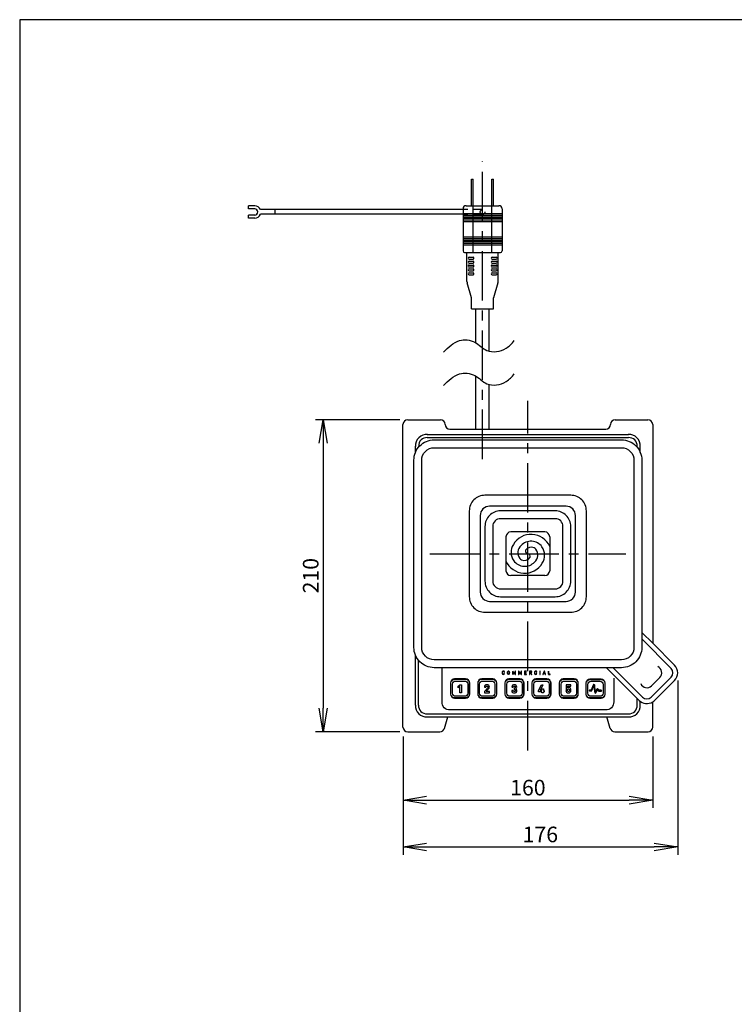
# Model space of a CAD drawing. Extents: x 115 to 2074, y 0 to 1377.
# Drawn here: x 115 to 573, y 746 to 1377 of the extents above; entities that cross this region are included whole.
import ezdxf

# ---------------------------------------------------------------- set-up
doc = ezdxf.new("R2010")
doc.units = 0
doc.header["$PDMODE"] = 3
doc.linetypes.add('CENTER', pattern=[50.8, 31.75, -6.35, 6.35, -6.35])
doc.linetypes.add('HIDDEN', pattern=[9.525, 6.35, -3.175])
doc.layers.get('0').update_dxf_attribs({"linetype": 'CONTINUOUS'})
doc.layers.get('DEFPOINTS').update_dxf_attribs({"linetype": 'CONTINUOUS'})
for name, color, linetype in [('DANMEN', 7, 'CONTINUOUS'), ('KIKI-2D2', 7, 'CONTINUOUS'), ('SUNPOU', 7, 'CONTINUOUS'), ('WAKU', 7, 'CONTINUOUS')]:
    doc.layers.add(name, color=color, linetype=linetype)
doc.styles.get("Standard").update_dxf_attribs({"font": 'ROMANS', "bigfont": 'EXTFONT.shx'})
doc.dimstyles.get("Standard").update_dxf_attribs({"dimscale": 5, "dimtxt": 2, "dimasz": 3, "dimexe": 1, "dimexo": 1, "dimgap": 0.6, "dimtad": 3, "dimdec": 0, "dimzin": 0, "dimdsep": 46, "dimtxsty": 'STANDARD', "dimblk1": 'OPEN', "dimblk2": 'OPEN', "dimsah": 1, "dimcen": 1.5, "dimadec": 0, "dimazin": 0, "dimtfac": 1, "dimtdec": 0, "dimtmove": 0, "dimatfit": 0, "dimldrblk": 'DOTSMALL', "dimfxl": 1, "dimtvp": 1, "dimtolj": 1, "dimtzin": 0, "dimarcsym": 0})

# ---------------------------------------------------------------- blocks, each defined once
blk = doc.blocks.new('_OPEN')
at = {"color": 0, "linetype": 'ByBlock'}
for p, q in [((-1, 0.167), (0, 0)), ((0, 0), (-1, -0.167)), ((0, 0), (-1, 0))]:
    blk.add_line(p, q, dxfattribs=at)
blk = doc.blocks.new('*D4')
at = {"layer": 'DEFPOINTS', "color": 0}
for p in [(363.58, 1120.4), (309.46, 920.43), (363.58, 920.43)]:
    blk.add_point(p, dxfattribs=at)
at = {"layer": 'SUNPOU', "color": 0, "lineweight": -2}
for p, q in [((358.58, 1120.4), (304.46, 1120.4)), ((309.46, 1105.4), (309.46, 935.43)), ((358.58, 920.43), (304.46, 920.43))]:
    blk.add_line(p, q, dxfattribs=at)
at = {"layer": 'SUNPOU', "color": 0, "lineweight": -2, "xscale": 15, "yscale": 15, "zscale": 15}
for p, rotation in [((309.46, 1120.4), 90), ((309.46, 920.43), 270)]:
    blk.add_blockref('_OPEN', p, dxfattribs=dict(at, rotation=rotation))
at = {"layer": 'SUNPOU', "color": 0, "insert": (301.46, 1020.42), "char_height": 10, "attachment_point": 5, "rotation": 90}
blk.add_mtext('\\A1;210', dxfattribs=at)
blk = doc.blocks.new('_DotSmall')
at = {"color": 0, "linetype": 'ByBlock', "const_width": 0.5}
blk.add_lwpolyline([(-0.0625, 0, 1), (0.0625, 0, 1)], format="xyb", close=True, dxfattribs=at)
blk = doc.blocks.new('*D18')
at = {"layer": 'DEFPOINTS', "color": 0}
for p in [(360.6, 922.4), (520.6, 922.4), (520.6, 876.59)]:
    blk.add_point(p, dxfattribs=at)
at = {"layer": 'SUNPOU', "color": 0, "lineweight": -2}
for p, q in [((360.6, 917.4), (360.6, 871.59)), ((520.6, 917.4), (520.6, 871.59)), ((375.6, 876.59), (505.6, 876.59))]:
    blk.add_line(p, q, dxfattribs=at)
at = {"layer": 'SUNPOU', "color": 0, "lineweight": -2, "xscale": 15, "yscale": 15, "zscale": 15, "rotation": 180}
blk.add_blockref('_OPEN', (360.6, 876.59), dxfattribs=at)
at = {"layer": 'SUNPOU', "color": 0, "lineweight": -2, "xscale": 15, "yscale": 15, "zscale": 15}
blk.add_blockref('_OPEN', (520.6, 876.59), dxfattribs=at)
at = {"layer": 'SUNPOU', "color": 0, "insert": (440.6, 884.59), "char_height": 10, "attachment_point": 5}
blk.add_mtext('\\A1;160', dxfattribs=at)
blk = doc.blocks.new('*D22')
at = {"layer": 'DEFPOINTS', "color": 0}
for p in [(536.58, 958.19), (360.6, 892.4), (536.58, 846.59)]:
    blk.add_point(p, dxfattribs=at)
at = {"layer": 'SUNPOU', "color": 0, "lineweight": -2}
for p, q in [((536.58, 953.19), (536.58, 841.59)), ((360.6, 887.4), (360.6, 841.59)), ((375.6, 846.59), (521.58, 846.59))]:
    blk.add_line(p, q, dxfattribs=at)
at = {"layer": 'SUNPOU', "color": 0, "lineweight": -2, "xscale": 15, "yscale": 15, "zscale": 15, "rotation": 180}
blk.add_blockref('_OPEN', (360.6, 846.59), dxfattribs=at)
at = {"layer": 'SUNPOU', "color": 0, "lineweight": -2, "xscale": 15, "yscale": 15, "zscale": 15}
blk.add_blockref('_OPEN', (536.58, 846.59), dxfattribs=at)
at = {"layer": 'SUNPOU', "color": 0, "insert": (448.59, 854.59), "char_height": 10, "attachment_point": 5}
blk.add_mtext('\\A1;176', dxfattribs=at)

msp = doc.modelspace()

# ---------------------------------------------------------------- linework, layer by layer
at = {"layer": 'DANMEN', "color": 1, "linetype": 'CENTER'}
for p, q in [((411.58, 1095.09), (411.58, 1285.77)), ((440.58, 908.43), (440.58, 1132.38)), ((377.86, 1034.46), (503.3, 1034.46))]:
    msp.add_line(p, q, dxfattribs=at)
at = {"layer": 'DANMEN', "color": 4, "linetype": 'HIDDEN'}
for p, q in [((411.58, 1255.01), (399.08, 1255.01)), ((411.58, 1252.01), (399.08, 1252.01))]:
    msp.add_line(p, q, dxfattribs=at)
msp.add_circle((411.58, 1253.51), 1.5, dxfattribs=at)
at = {"layer": 'KIKI-2D2', "color": 2}
for p, q in [((404.58, 1257.51), (404.58, 1274.51)), ((404.58, 1274.51), (405.58, 1274.51)), ((405.58, 1227.51), (405.58, 1274.51)), ((417.58, 1227.51), (417.58, 1274.51)), ((417.58, 1274.51), (418.58, 1274.51)), ((418.58, 1257.51), (418.58, 1274.51)), ((265.58, 1257.51), (261.58, 1257.51)), ((261.58, 1255.51), (261.58, 1257.51)), ((401.08, 1257.51), (422.08, 1257.51)), ((265.58, 1255.51), (261.58, 1255.51)), ((261.58, 1249.51), (261.58, 1251.51)), ((265.58, 1251.51), (261.58, 1251.51)), ((265.58, 1249.51), (261.58, 1249.51)), ((399.08, 1255.01), (269.29, 1255.01)), ((399.08, 1252.01), (269.29, 1252.01)), ((278.58, 1252.01), (278.58, 1255.01)), ((399.08, 1255.51), (399.08, 1228.51)), ((399.08, 1252.51), (424.08, 1252.51)), ((399.08, 1251.51), (424.08, 1251.51)), ((399.08, 1250.51), (424.08, 1250.51)), ((399.08, 1249.51), (424.08, 1249.51)), ((424.08, 1255.51), (424.08, 1228.51)), ((399.08, 1248.51), (424.08, 1248.51)), ((399.08, 1247.51), (424.08, 1247.51)), ((399.08, 1237.51), (424.08, 1237.51)), ((399.08, 1236.51), (424.08, 1236.51)), ((399.08, 1235.51), (424.08, 1235.51)), ((399.08, 1234.51), (424.08, 1234.51)), ((399.08, 1233.51), (424.08, 1233.51)), ((399.08, 1232.51), (424.08, 1232.51)), ((400.08, 1227.51), (423.08, 1227.51)), ((401.58, 1208.95), (401.58, 1227.51)), ((402.95, 1224.51), (405.45, 1224.51)), ((417.7, 1224.51), (420.2, 1224.51)), ((421.58, 1208.95), (421.58, 1227.51)), ((402.95, 1223.26), (405.45, 1223.26)), ((402.95, 1222.01), (405.45, 1222.01)), ((402.95, 1220.76), (405.45, 1220.76)), ((402.95, 1219.51), (405.45, 1219.51)), ((402.95, 1218.26), (405.45, 1218.26)), ((417.7, 1223.26), (420.2, 1223.26)), ((417.7, 1222.01), (420.2, 1222.01)), ((417.7, 1220.76), (420.2, 1220.76)), ((417.7, 1219.51), (420.2, 1219.51)), ((417.7, 1218.26), (420.2, 1218.26)), ((402.95, 1217.01), (405.45, 1217.01)), ((402.95, 1215.76), (405.45, 1215.76)), ((402.95, 1214.51), (405.45, 1214.51)), ((402.95, 1213.26), (405.45, 1213.26)), ((417.7, 1217.01), (420.2, 1217.01)), ((417.7, 1215.76), (420.2, 1215.76)), ((417.7, 1214.51), (420.2, 1214.51)), ((417.7, 1213.26), (420.2, 1213.26)), ((404.58, 1198.51), (401.71, 1208.09)), ((421.45, 1208.09), (418.58, 1198.51)), ((404.58, 1191.51), (404.58, 1198.51)), ((418.58, 1191.51), (418.58, 1198.51)), ((404.58, 1191.51), (418.58, 1191.51)), ((407.33, 1169.63), (407.33, 1191.51)), ((415.83, 1164.27), (415.83, 1191.51)), ((407.33, 1114.4), (407.33, 1148.28)), ((415.83, 1114.4), (415.83, 1142.92)), ((376.14, 1110.91), (505.08, 1110.9)), ((376.14, 1108.91), (505.08, 1108.9)), ((368.64, 1099.6), (368.64, 1103.41)), ((370.64, 1102.84), (370.64, 1103.41)), ((510.58, 1102.77), (510.58, 1103.4)), ((512.58, 1099.46), (512.58, 1103.4)), ((451.47, 1048.46), (429.69, 1048.46)), ((426.58, 1045.35), (426.58, 1023.57)), ((454.58, 1045.35), (454.58, 1023.57)), ((451.47, 1020.46), (429.69, 1020.46)), ((513.58, 984.09), (520.58, 977.09)), ((513.58, 979.85), (532.41, 961.02)), ((368.58, 937.4), (368.58, 969.46)), ((370.58, 937.4), (370.58, 966.16)), ((490.95, 961.46), (511.9, 940.51)), ((495.19, 961.46), (514.02, 942.64)), ((519.68, 942.64), (532.41, 955.36)), ((519.86, 949.88), (525.16, 955.19)), ((510.58, 937.4), (510.58, 941.84)), ((512.58, 937.4), (512.58, 939.92)), ((376.08, 931.9), (505.75, 931.9)), ((376.08, 929.9), (505.75, 929.9))]:
    msp.add_line(p, q, dxfattribs=at)
at = {"layer": 'KIKI-2D2', "color": 3}
for p, q in [((360.58, 923.43), (360.58, 1117.4)), ((363.58, 1120.4), (384.59, 1120.4)), ((493.53, 1117.4), (493.53, 1117.4)), ((496.53, 1120.4), (517.54, 1120.4)), ((520.58, 1117.4), (520.58, 977.09)), ((390.59, 1114.4), (490.56, 1114.4)), ((520.58, 977.09), (534.53, 963.14)), ((529.58, 948.29), (534.53, 953.24)), ((521.8, 940.51), (529.58, 948.29)), ((520.58, 923.43), (520.58, 939.54)), ((387.13, 922.57), (389.24, 929.9)), ((389.24, 929.9), (491.25, 929.9)), ((493.36, 922.57), (491.25, 929.9)), ((363.58, 920.43), (384.26, 920.43)), ((496.23, 920.43), (517.54, 920.43))]:
    msp.add_line(p, q, dxfattribs=at)
at = {"layer": 'KIKI-2D2', "color": 2, "flags": 128}
for points in [[(380.58, 1107.46), (500.58, 1107.46, -0.414214), (513.58, 1094.46), (513.58, 974.46, -0.414214), (500.58, 961.46), (380.58, 961.46, -0.414214), (367.58, 974.46), (367.58, 1094.46, -0.414214)], [(380.58, 1102.46), (500.58, 1102.46, -0.414214), (508.58, 1094.46), (508.58, 974.46, -0.414214), (500.58, 966.46), (380.58, 966.46, -0.414214), (372.58, 974.46), (372.58, 1094.46, -0.414214)], [(413.08, 996.96), (468.08, 996.96, 0.414214), (478.08, 1006.96), (478.08, 1061.96, 0.414214), (468.08, 1071.96), (413.08, 1071.96, 0.414214), (403.08, 1061.96), (403.08, 1006.96, 0.414214)], [(416.08, 1003.96), (465.08, 1003.96, 0.414214), (471.08, 1009.96), (471.08, 1058.96, 0.414214), (465.08, 1064.96), (416.08, 1064.96, 0.414214), (410.08, 1058.96), (410.08, 1009.96, 0.414214)], [(423.08, 1006.96), (458.08, 1006.96, 0.414214), (468.08, 1016.96), (468.08, 1051.96, 0.414214), (458.08, 1061.96), (423.08, 1061.96, 0.414214), (413.08, 1051.96), (413.08, 1016.96, 0.414214)], [(423.08, 1011.96), (458.08, 1011.96, 0.414214), (463.08, 1016.96), (463.08, 1051.96, 0.414214), (458.08, 1056.96), (423.08, 1056.96, 0.414214), (418.08, 1051.96), (418.08, 1016.96, 0.414214)]]:
    msp.add_lwpolyline(points, format="xyb", close=True, dxfattribs=at)
at = {"layer": 'KIKI-2D2', "color": 2}
msp.add_lwpolyline([(495.58, 954.78), (495.58, 939.67, -0.45908), (490.31, 934.4), (390.85, 934.4, -0.459069), (385.58, 939.67), (385.58, 961.46)], format="xyb", dxfattribs=at)
for points in [[(397.01, 945.3), (397.01, 949.5), (395.95, 948.57), (395.95, 949.6), (397.01, 950.52), (397.97, 950.52), (397.97, 945.3)], [(450.51, 946.04), (450.51, 945.3), (449.59, 945.3), (449.59, 946.04), (447.45, 946.04), (447.45, 946.94), (449.25, 950.52), (450.29, 950.52), (448.5, 946.94), (449.59, 946.94), (449.59, 947.92), (450.51, 947.92), (450.51, 946.94), (450.99, 946.94), (450.99, 946.04)]]:
    msp.add_lwpolyline(points, close=True, dxfattribs=at)
for centre, radius, start, end in [((265.58, 1253.51), 4, 22.02431, 90), ((401.08, 1255.51), 2, 90, 180), ((422.08, 1255.51), 2, 0, 90), ((265.58, 1253.51), 2, 270, 90), ((265.58, 1253.51), 4, 270, 337.97569), ((400.08, 1228.51), 1, 180, 270), ((402.95, 1223.89), 0.625, 90, 270), ((405.45, 1223.89), 0.625, 270, 90), ((417.7, 1223.89), 0.625, 90, 270), ((420.2, 1223.89), 0.625, 270, 90), ((423.08, 1228.51), 1, 270, 0), ((402.95, 1221.39), 0.625, 90, 270), ((402.95, 1218.89), 0.625, 90, 270), ((405.45, 1221.39), 0.625, 270, 90), ((405.45, 1218.89), 0.625, 270, 90), ((417.7, 1221.39), 0.625, 90, 270), ((417.7, 1218.89), 0.625, 90, 270), ((420.2, 1221.39), 0.625, 270, 90), ((420.2, 1218.89), 0.625, 270, 90), ((402.95, 1216.39), 0.625, 90, 270), ((402.95, 1213.89), 0.625, 90, 270), ((405.45, 1216.39), 0.625, 270, 90), ((405.45, 1213.89), 0.625, 270, 90), ((417.7, 1216.39), 0.625, 90, 270), ((417.7, 1213.89), 0.625, 90, 270), ((420.2, 1216.39), 0.625, 270, 90), ((420.2, 1213.89), 0.625, 270, 90), ((404.58, 1208.95), 3, 180, 196.69924), ((418.58, 1208.95), 3, 343.30076, 0), ((375.8, 1103.74), 7.18, 86.29099, 183.70901), ((505.41, 1103.74), 7.18, 356.29099, 93.70901), ((375.8, 1103.74), 5.18, 86.29099, 183.70901), ((505.41, 1103.74), 5.18, 356.29099, 93.70901), ((429.69, 1045.35), 3.11, 90, 180), ((451.47, 1045.35), 3.11, 0, 90), ((442.6, 1033.79), 13.12, 24.02805, 149.40945), ((442.6, 1033.79), 8.71, 36.05403, 136.85409), ((439.25, 1035.4), 9.42, 147.50029, 214.89368), ((440.19, 1035.17), 6.04, 130.74447, 217.07794), ((440.58, 1036.02), 1.56, 153.6858, 270), ((442.82, 1034.49), 4.26, 64.78098, 148.62521), ((443.31, 1035.53), 3.11, 37.07794, 64.78098), ((440.97, 1033.76), 6.04, 310.74447, 37.07794), ((441.91, 1033.52), 9.42, 327.50029, 34.89368), ((438.56, 1035.14), 13.12, 204.02805, 329.40945), ((438.56, 1035.14), 8.71, 216.05403, 316.85409), ((437.85, 1033.4), 3.11, 217.07794, 244.78098), ((438.34, 1034.44), 4.26, 244.78098, 328.62521), ((440.58, 1032.91), 1.56, 333.6858, 90), ((429.69, 1023.57), 3.11, 180, 270), ((451.47, 1023.57), 3.11, 270, 0), ((522.15, 958.19), 4.25, 315, 67.52673), ((529.58, 958.19), 4, 315, 45), ((516.85, 952.89), 4.25, 202.47327, 315), ((516.85, 945.46), 7, 225, 302.17861), ((516.85, 945.46), 4, 225, 315), ((375.74, 937.07), 7.18, 176.29099, 273.70901), ((375.74, 937.07), 5.18, 176.29099, 273.70901), ((505.41, 937.07), 7.18, 266.29099, 3.70901), ((505.41, 937.07), 5.18, 266.29099, 3.70901)]:
    msp.add_arc(centre, radius, start, end, dxfattribs=at)
at = {"layer": 'KIKI-2D2', "color": 3}
for centre, radius, start, end in [((363.58, 1117.4), 3, 90, 180), ((384.59, 1117.4), 3, 0, 90), ((390.59, 1117.4), 3, 180, 270), ((490.53, 1117.4), 3, 270, 0), ((496.53, 1117.4), 3, 90, 180), ((517.52, 1117.34), 3.06, 1.18767, 89.50808), ((529.58, 958.19), 7, 315, 45), ((516.85, 945.46), 7, 302.17861, 315), ((363.58, 923.43), 3, 180, 270), ((384.26, 923.43), 3, 270, 344.68954), ((496.23, 923.43), 3, 195.31046, 270), ((517.58, 923.43), 3, 270, 0)]:
    msp.add_arc(centre, radius, start, end, dxfattribs=at)
at = {"layer": 'KIKI-2D2', "color": 2}
for points, knots in [([(386.61, 1163.72), (389.7, 1166.84), (395.21, 1172.43), (407.19, 1171.27), (414.3, 1162.59), (425.97, 1164.38), (430.3, 1169.29), (431.89, 1171.09)], [0, 0, 0, 0, 12.569558, 22.453576, 31.801017, 44.165704, 51.369245, 51.369245, 51.369245, 51.369245]), ([(386.61, 1142.37), (389.7, 1145.5), (395.21, 1151.08), (407.19, 1149.92), (414.3, 1141.24), (425.97, 1143.03), (430.3, 1147.94), (431.89, 1149.74)], [0, 0, 0, 0, 12.569558, 22.453576, 31.801017, 44.165704, 51.369245, 51.369245, 51.369245, 51.369245]), ([(424.89, 957.18), (424.68, 957.18), (424.51, 957.25), (424.38, 957.38), (424.19, 957.57), (424.18, 957.73), (424.18, 958.23), (424.18, 958.74), (424.19, 958.9), (424.38, 959.09), (424.51, 959.22), (424.68, 959.29), (424.89, 959.29), (425.26, 959.29), (425.52, 959.06), (425.59, 958.68), (425.59, 958.68), (425.43, 958.68), (425.43, 958.68), (425.37, 958.97), (425.17, 959.15), (424.89, 959.15), (424.74, 959.15), (424.6, 959.1), (424.49, 958.99), (424.34, 958.84), (424.33, 958.67), (424.33, 958.23), (424.33, 957.8), (424.34, 957.63), (424.49, 957.48), (424.6, 957.37), (424.74, 957.32), (424.89, 957.32), (425.17, 957.32), (425.38, 957.5), (425.44, 957.79), (425.44, 957.79), (425.59, 957.79), (425.59, 957.79), (425.52, 957.41), (425.26, 957.18), (424.89, 957.18)], [0, 0, 0, 0, 1, 1, 1, 2, 2, 2, 3, 3, 3, 4, 4, 4, 5, 5, 5, 6, 6, 6, 7, 7, 7, 8, 8, 8, 9, 9, 9, 10, 10, 10, 11, 11, 11, 12, 12, 12, 13, 13, 13, 14, 14, 14, 14]), ([(428.67, 957.38), (428.54, 957.25), (428.37, 957.18), (428.16, 957.18), (427.96, 957.18), (427.78, 957.25), (427.66, 957.38), (427.47, 957.57), (427.45, 957.73), (427.45, 958.23), (427.45, 958.74), (427.47, 958.9), (427.66, 959.09), (427.78, 959.22), (427.96, 959.29), (428.16, 959.29), (428.37, 959.29), (428.54, 959.22), (428.67, 959.09), (428.86, 958.9), (428.87, 958.74), (428.87, 958.23), (428.87, 957.73), (428.86, 957.57), (428.67, 957.38)], [0, 0, 0, 0, 1, 1, 1, 2, 2, 2, 3, 3, 3, 4, 4, 4, 5, 5, 5, 6, 6, 6, 7, 7, 7, 8, 8, 8, 8]), ([(432.45, 957.2), (432.45, 957.2), (432.45, 958.91), (432.45, 958.91), (432.45, 958.91), (431.82, 957.49), (431.82, 957.49), (431.82, 957.49), (431.66, 957.49), (431.66, 957.49), (431.66, 957.49), (431.02, 958.91), (431.02, 958.91), (431.02, 958.91), (431.02, 957.2), (431.02, 957.2), (431.02, 957.2), (430.86, 957.2), (430.86, 957.2), (430.86, 957.2), (430.86, 959.27), (430.86, 959.27), (430.86, 959.27), (431.02, 959.27), (431.02, 959.27), (431.02, 959.27), (431.74, 957.67), (431.74, 957.67), (431.74, 957.67), (432.45, 959.27), (432.45, 959.27), (432.45, 959.27), (432.61, 959.27), (432.61, 959.27), (432.61, 959.27), (432.61, 957.2), (432.61, 957.2), (432.61, 957.2), (432.45, 957.2), (432.45, 957.2)], [0, 0, 0, 0, 1, 1, 1, 2, 2, 2, 3, 3, 3, 4, 4, 4, 5, 5, 5, 6, 6, 6, 7, 7, 7, 8, 8, 8, 9, 9, 9, 10, 10, 10, 11, 11, 11, 12, 12, 12, 13, 13, 13, 13]), ([(436.26, 957.2), (436.26, 957.2), (436.26, 958.91), (436.26, 958.91), (436.26, 958.91), (435.63, 957.49), (435.63, 957.49), (435.63, 957.49), (435.48, 957.49), (435.48, 957.49), (435.48, 957.49), (434.83, 958.91), (434.83, 958.91), (434.83, 958.91), (434.83, 957.2), (434.83, 957.2), (434.83, 957.2), (434.68, 957.2), (434.68, 957.2), (434.68, 957.2), (434.68, 959.27), (434.68, 959.27), (434.68, 959.27), (434.83, 959.27), (434.83, 959.27), (434.83, 959.27), (435.56, 957.67), (435.56, 957.67), (435.56, 957.67), (436.26, 959.27), (436.26, 959.27), (436.26, 959.27), (436.42, 959.27), (436.42, 959.27), (436.42, 959.27), (436.42, 957.2), (436.42, 957.2), (436.42, 957.2), (436.26, 957.2), (436.26, 957.2)], [0, 0, 0, 0, 1, 1, 1, 2, 2, 2, 3, 3, 3, 4, 4, 4, 5, 5, 5, 6, 6, 6, 7, 7, 7, 8, 8, 8, 9, 9, 9, 10, 10, 10, 11, 11, 11, 12, 12, 12, 13, 13, 13, 13]), ([(438.49, 957.2), (438.49, 957.2), (438.49, 959.27), (438.49, 959.27), (438.49, 959.27), (439.75, 959.27), (439.75, 959.27), (439.75, 959.27), (439.75, 959.13), (439.75, 959.13), (439.75, 959.13), (438.64, 959.13), (438.64, 959.13), (438.64, 959.13), (438.64, 958.31), (438.64, 958.31), (438.64, 958.31), (439.58, 958.31), (439.58, 958.31), (439.58, 958.31), (439.58, 958.17), (439.58, 958.17), (439.58, 958.17), (438.64, 958.17), (438.64, 958.17), (438.64, 958.17), (438.64, 957.34), (438.64, 957.34), (438.64, 957.34), (439.75, 957.34), (439.75, 957.34), (439.75, 957.34), (439.75, 957.2), (439.75, 957.2), (439.75, 957.2), (438.49, 957.2), (438.49, 957.2)], [0, 0, 0, 0, 1, 1, 1, 2, 2, 2, 3, 3, 3, 4, 4, 4, 5, 5, 5, 6, 6, 6, 7, 7, 7, 8, 8, 8, 9, 9, 9, 10, 10, 10, 11, 11, 11, 12, 12, 12, 12]), ([(442.88, 957.2), (442.88, 957.2), (442.39, 958.15), (442.39, 958.15), (442.39, 958.15), (441.82, 958.15), (441.82, 958.15), (441.82, 958.15), (441.82, 957.2), (441.82, 957.2), (441.82, 957.2), (441.66, 957.2), (441.66, 957.2), (441.66, 957.2), (441.66, 959.27), (441.66, 959.27), (441.66, 959.27), (442.45, 959.27), (442.45, 959.27), (442.79, 959.27), (443.04, 959.08), (443.04, 958.72), (443.04, 958.4), (442.86, 958.21), (442.57, 958.16), (442.57, 958.16), (443.07, 957.2), (443.07, 957.2), (443.07, 957.2), (442.88, 957.2), (442.88, 957.2)], [0, 0, 0, 0, 1, 1, 1, 2, 2, 2, 3, 3, 3, 4, 4, 4, 5, 5, 5, 6, 6, 6, 7, 7, 7, 8, 8, 8, 9, 9, 9, 10, 10, 10, 10]), ([(445.63, 957.18), (445.43, 957.18), (445.25, 957.25), (445.13, 957.38), (444.93, 957.57), (444.92, 957.73), (444.92, 958.23), (444.92, 958.74), (444.93, 958.9), (445.13, 959.09), (445.25, 959.22), (445.43, 959.29), (445.63, 959.29), (446.01, 959.29), (446.27, 959.06), (446.34, 958.68), (446.34, 958.68), (446.18, 958.68), (446.18, 958.68), (446.12, 958.97), (445.91, 959.15), (445.63, 959.15), (445.48, 959.15), (445.35, 959.1), (445.24, 958.99), (445.09, 958.84), (445.08, 958.67), (445.08, 958.23), (445.08, 957.8), (445.09, 957.63), (445.24, 957.48), (445.35, 957.37), (445.48, 957.32), (445.63, 957.32), (445.91, 957.32), (446.12, 957.5), (446.18, 957.79), (446.18, 957.79), (446.34, 957.79), (446.34, 957.79), (446.27, 957.41), (446, 957.18), (445.63, 957.18)], [0, 0, 0, 0, 1, 1, 1, 2, 2, 2, 3, 3, 3, 4, 4, 4, 5, 5, 5, 6, 6, 6, 7, 7, 7, 8, 8, 8, 9, 9, 9, 10, 10, 10, 11, 11, 11, 12, 12, 12, 13, 13, 13, 14, 14, 14, 14]), ([(448.31, 959.27), (448.31, 959.27), (448.47, 959.27), (448.47, 959.27), (448.47, 959.27), (448.47, 957.2), (448.47, 957.2), (448.47, 957.2), (448.31, 957.2), (448.31, 957.2), (448.31, 957.2), (448.31, 959.27), (448.31, 959.27)], [0, 0, 0, 0, 1, 1, 1, 2, 2, 2, 3, 3, 3, 4, 4, 4, 4]), ([(451.76, 957.2), (451.76, 957.2), (451.58, 957.7), (451.58, 957.7), (451.58, 957.7), (450.61, 957.7), (450.61, 957.7), (450.61, 957.7), (450.43, 957.2), (450.43, 957.2), (450.43, 957.2), (450.26, 957.2), (450.26, 957.2), (450.26, 957.2), (451.02, 959.27), (451.02, 959.27), (451.02, 959.27), (451.16, 959.27), (451.16, 959.27), (451.16, 959.27), (451.93, 957.2), (451.93, 957.2), (451.93, 957.2), (451.76, 957.2), (451.76, 957.2)], [0, 0, 0, 0, 1, 1, 1, 2, 2, 2, 3, 3, 3, 4, 4, 4, 5, 5, 5, 6, 6, 6, 7, 7, 7, 8, 8, 8, 8]), ([(453.72, 957.2), (453.72, 957.2), (453.72, 959.27), (453.72, 959.27), (453.72, 959.27), (453.88, 959.27), (453.88, 959.27), (453.88, 959.27), (453.88, 957.34), (453.88, 957.34), (453.88, 957.34), (454.98, 957.34), (454.98, 957.34), (454.98, 957.34), (454.98, 957.2), (454.98, 957.2), (454.98, 957.2), (453.72, 957.2), (453.72, 957.2)], [0, 0, 0, 0, 1, 1, 1, 2, 2, 2, 3, 3, 3, 4, 4, 4, 5, 5, 5, 6, 6, 6, 6]), ([(400.74, 941.99), (400.74, 941.99), (393.64, 941.99), (393.64, 941.99), (392.22, 941.99), (391.07, 943.14), (391.07, 944.55), (391.07, 944.55), (391.07, 951.65), (391.07, 951.65), (391.07, 953.07), (392.22, 954.22), (393.64, 954.22), (393.64, 954.22), (400.74, 954.22), (400.74, 954.22), (402.15, 954.22), (403.3, 953.07), (403.3, 951.65), (403.3, 951.65), (403.3, 944.55), (403.3, 944.55), (403.3, 943.14), (402.15, 941.99), (400.74, 941.99)], [0, 0, 0, 0, 1, 1, 1, 2, 2, 2, 3, 3, 3, 4, 4, 4, 5, 5, 5, 6, 6, 6, 7, 7, 7, 8, 8, 8, 8]), ([(393.64, 954.03), (392.33, 954.03), (391.26, 952.96), (391.26, 951.65), (391.26, 951.65), (391.26, 944.55), (391.26, 944.55), (391.26, 943.24), (392.33, 942.18), (393.64, 942.18), (393.64, 942.18), (400.74, 942.18), (400.74, 942.18), (402.05, 942.18), (403.11, 943.24), (403.11, 944.55), (403.11, 944.55), (403.11, 951.65), (403.11, 951.65), (403.11, 952.96), (402.05, 954.03), (400.74, 954.03), (400.74, 954.03), (393.64, 954.03), (393.64, 954.03)], [0, 0, 0, 0, 1, 1, 1, 2, 2, 2, 3, 3, 3, 4, 4, 4, 5, 5, 5, 6, 6, 6, 7, 7, 7, 8, 8, 8, 8]), ([(400.06, 952.89), (400.06, 952.89), (394.31, 952.89), (394.31, 952.89), (393.21, 952.89), (392.31, 951.99), (392.31, 950.89), (392.31, 950.89), (392.31, 945.13), (392.31, 945.13), (392.31, 944.03), (393.21, 943.13), (394.31, 943.13), (394.31, 943.13), (400.06, 943.13), (400.06, 943.13), (401.17, 943.13), (402.06, 944.03), (402.06, 945.13), (402.06, 945.13), (402.06, 950.89), (402.06, 950.89), (402.06, 951.99), (401.17, 952.89), (400.06, 952.89)], [0, 0, 0, 0, 1, 1, 1, 2, 2, 2, 3, 3, 3, 4, 4, 4, 5, 5, 5, 6, 6, 6, 7, 7, 7, 8, 8, 8, 8]), ([(418.14, 942.01), (418.14, 942.01), (411.04, 942.01), (411.04, 942.01), (409.63, 942.01), (408.48, 943.16), (408.48, 944.58), (408.48, 944.58), (408.48, 951.68), (408.48, 951.68), (408.48, 953.09), (409.63, 954.24), (411.04, 954.24), (411.04, 954.24), (418.14, 954.24), (418.14, 954.24), (419.56, 954.24), (420.71, 953.09), (420.71, 951.68), (420.71, 951.68), (420.71, 944.58), (420.71, 944.58), (420.71, 943.16), (419.56, 942.01), (418.14, 942.01)], [0, 0, 0, 0, 1, 1, 1, 2, 2, 2, 3, 3, 3, 4, 4, 4, 5, 5, 5, 6, 6, 6, 7, 7, 7, 8, 8, 8, 8]), ([(411.04, 954.05), (409.73, 954.05), (408.67, 952.99), (408.67, 951.68), (408.67, 951.68), (408.67, 944.58), (408.67, 944.58), (408.67, 943.27), (409.73, 942.2), (411.04, 942.2), (411.04, 942.2), (418.14, 942.2), (418.14, 942.2), (419.45, 942.2), (420.52, 943.27), (420.52, 944.58), (420.52, 944.58), (420.52, 951.68), (420.52, 951.68), (420.52, 952.99), (419.45, 954.05), (418.14, 954.05), (418.14, 954.05), (411.04, 954.05), (411.04, 954.05)], [0, 0, 0, 0, 1, 1, 1, 2, 2, 2, 3, 3, 3, 4, 4, 4, 5, 5, 5, 6, 6, 6, 7, 7, 7, 8, 8, 8, 8]), ([(417.47, 952.89), (417.47, 952.89), (411.72, 952.89), (411.72, 952.89), (410.61, 952.89), (409.71, 951.99), (409.71, 950.89), (409.71, 950.89), (409.71, 945.13), (409.71, 945.13), (409.71, 944.03), (410.61, 943.13), (411.72, 943.13), (411.72, 943.13), (417.47, 943.13), (417.47, 943.13), (418.57, 943.13), (419.47, 944.03), (419.47, 945.13), (419.47, 945.13), (419.47, 950.89), (419.47, 950.89), (419.47, 951.99), (418.57, 952.89), (417.47, 952.89)], [0, 0, 0, 0, 1, 1, 1, 2, 2, 2, 3, 3, 3, 4, 4, 4, 5, 5, 5, 6, 6, 6, 7, 7, 7, 8, 8, 8, 8]), ([(435.54, 941.99), (435.54, 941.99), (428.44, 941.99), (428.44, 941.99), (427.03, 941.99), (425.88, 943.14), (425.88, 944.55), (425.88, 944.55), (425.88, 951.65), (425.88, 951.65), (425.88, 953.07), (427.03, 954.22), (428.44, 954.22), (428.44, 954.22), (435.54, 954.22), (435.54, 954.22), (436.95, 954.22), (438.1, 953.07), (438.1, 951.65), (438.1, 951.65), (438.1, 944.55), (438.1, 944.55), (438.1, 943.14), (436.95, 941.99), (435.54, 941.99)], [0, 0, 0, 0, 1, 1, 1, 2, 2, 2, 3, 3, 3, 4, 4, 4, 5, 5, 5, 6, 6, 6, 7, 7, 7, 8, 8, 8, 8]), ([(428.44, 954.03), (427.13, 954.03), (426.07, 952.96), (426.07, 951.65), (426.07, 951.65), (426.07, 944.55), (426.07, 944.55), (426.07, 943.24), (427.13, 942.18), (428.44, 942.18), (428.44, 942.18), (435.54, 942.18), (435.54, 942.18), (436.85, 942.18), (437.91, 943.24), (437.91, 944.55), (437.91, 944.55), (437.91, 951.65), (437.91, 951.65), (437.91, 952.96), (436.85, 954.03), (435.54, 954.03), (435.54, 954.03), (428.44, 954.03), (428.44, 954.03)], [0, 0, 0, 0, 1, 1, 1, 2, 2, 2, 3, 3, 3, 4, 4, 4, 5, 5, 5, 6, 6, 6, 7, 7, 7, 8, 8, 8, 8]), ([(434.87, 952.89), (434.87, 952.89), (429.11, 952.89), (429.11, 952.89), (428.01, 952.89), (427.11, 951.99), (427.11, 950.89), (427.11, 950.89), (427.11, 945.13), (427.11, 945.13), (427.11, 944.03), (428.01, 943.13), (429.11, 943.13), (429.11, 943.13), (434.87, 943.13), (434.87, 943.13), (435.97, 943.13), (436.87, 944.03), (436.87, 945.13), (436.87, 945.13), (436.87, 950.89), (436.87, 950.89), (436.87, 951.99), (435.97, 952.89), (434.87, 952.89)], [0, 0, 0, 0, 1, 1, 1, 2, 2, 2, 3, 3, 3, 4, 4, 4, 5, 5, 5, 6, 6, 6, 7, 7, 7, 8, 8, 8, 8]), ([(428.56, 958.99), (428.45, 959.1), (428.31, 959.15), (428.16, 959.15), (428.01, 959.15), (427.88, 959.1), (427.77, 958.99), (427.62, 958.84), (427.61, 958.67), (427.61, 958.23), (427.61, 957.8), (427.62, 957.63), (427.77, 957.48), (427.88, 957.37), (428.01, 957.32), (428.16, 957.32), (428.31, 957.32), (428.45, 957.37), (428.56, 957.48), (428.7, 957.63), (428.72, 957.8), (428.72, 958.23), (428.72, 958.67), (428.7, 958.84), (428.56, 958.99)], [0, 0, 0, 0, 1, 1, 1, 2, 2, 2, 3, 3, 3, 4, 4, 4, 5, 5, 5, 6, 6, 6, 7, 7, 7, 8, 8, 8, 8]), ([(442.43, 959.13), (442.43, 959.13), (441.82, 959.13), (441.82, 959.13), (441.82, 959.13), (441.82, 958.29), (441.82, 958.29), (441.82, 958.29), (442.43, 958.29), (442.43, 958.29), (442.7, 958.29), (442.89, 958.42), (442.89, 958.71), (442.89, 959), (442.7, 959.13), (442.43, 959.13)], [0, 0, 0, 0, 1, 1, 1, 2, 2, 2, 3, 3, 3, 4, 4, 4, 5, 5, 5, 5]), ([(452.83, 941.99), (452.83, 941.99), (445.73, 941.99), (445.73, 941.99), (444.32, 941.99), (443.17, 943.14), (443.17, 944.55), (443.17, 944.55), (443.17, 951.65), (443.17, 951.65), (443.17, 953.07), (444.32, 954.22), (445.73, 954.22), (445.73, 954.22), (452.83, 954.22), (452.83, 954.22), (454.25, 954.22), (455.39, 953.07), (455.39, 951.65), (455.39, 951.65), (455.39, 944.55), (455.39, 944.55), (455.39, 943.14), (454.25, 941.99), (452.83, 941.99)], [0, 0, 0, 0, 1, 1, 1, 2, 2, 2, 3, 3, 3, 4, 4, 4, 5, 5, 5, 6, 6, 6, 7, 7, 7, 8, 8, 8, 8]), ([(445.73, 954.03), (444.42, 954.03), (443.36, 952.96), (443.36, 951.65), (443.36, 951.65), (443.36, 944.55), (443.36, 944.55), (443.36, 943.24), (444.42, 942.18), (445.73, 942.18), (445.73, 942.18), (452.83, 942.18), (452.83, 942.18), (454.14, 942.18), (455.21, 943.24), (455.21, 944.55), (455.21, 944.55), (455.21, 951.65), (455.21, 951.65), (455.21, 952.96), (454.14, 954.03), (452.83, 954.03), (452.83, 954.03), (445.73, 954.03), (445.73, 954.03)], [0, 0, 0, 0, 1, 1, 1, 2, 2, 2, 3, 3, 3, 4, 4, 4, 5, 5, 5, 6, 6, 6, 7, 7, 7, 8, 8, 8, 8]), ([(452.16, 952.89), (452.16, 952.89), (446.41, 952.89), (446.41, 952.89), (445.3, 952.89), (444.4, 951.99), (444.4, 950.89), (444.4, 950.89), (444.4, 945.13), (444.4, 945.13), (444.4, 944.03), (445.3, 943.13), (446.41, 943.13), (446.41, 943.13), (452.16, 943.13), (452.16, 943.13), (453.26, 943.13), (454.16, 944.03), (454.16, 945.13), (454.16, 945.13), (454.16, 950.89), (454.16, 950.89), (454.16, 951.99), (453.26, 952.89), (452.16, 952.89)], [0, 0, 0, 0, 1, 1, 1, 2, 2, 2, 3, 3, 3, 4, 4, 4, 5, 5, 5, 6, 6, 6, 7, 7, 7, 8, 8, 8, 8]), ([(450.66, 957.84), (450.66, 957.84), (451.53, 957.84), (451.53, 957.84), (451.53, 957.84), (451.09, 959.06), (451.09, 959.06), (451.09, 959.06), (450.66, 957.84), (450.66, 957.84)], [0, 0, 0, 0, 1, 1, 1, 2, 2, 2, 3, 3, 3, 3]), ([(470.32, 941.99), (470.32, 941.99), (463.22, 941.99), (463.22, 941.99), (461.81, 941.99), (460.66, 943.14), (460.66, 944.55), (460.66, 944.55), (460.66, 951.65), (460.66, 951.65), (460.66, 953.07), (461.81, 954.22), (463.22, 954.22), (463.22, 954.22), (470.32, 954.22), (470.32, 954.22), (471.73, 954.22), (472.88, 953.07), (472.88, 951.65), (472.88, 951.65), (472.88, 944.55), (472.88, 944.55), (472.88, 943.14), (471.73, 941.99), (470.32, 941.99)], [0, 0, 0, 0, 1, 1, 1, 2, 2, 2, 3, 3, 3, 4, 4, 4, 5, 5, 5, 6, 6, 6, 7, 7, 7, 8, 8, 8, 8]), ([(463.22, 954.03), (461.91, 954.03), (460.84, 952.96), (460.84, 951.65), (460.84, 951.65), (460.84, 944.55), (460.84, 944.55), (460.84, 943.24), (461.91, 942.18), (463.22, 942.18), (463.22, 942.18), (470.32, 942.18), (470.32, 942.18), (471.63, 942.18), (472.69, 943.24), (472.69, 944.55), (472.69, 944.55), (472.69, 951.65), (472.69, 951.65), (472.69, 952.96), (471.63, 954.03), (470.32, 954.03), (470.32, 954.03), (463.22, 954.03), (463.22, 954.03)], [0, 0, 0, 0, 1, 1, 1, 2, 2, 2, 3, 3, 3, 4, 4, 4, 5, 5, 5, 6, 6, 6, 7, 7, 7, 8, 8, 8, 8]), ([(469.65, 952.89), (469.65, 952.89), (463.89, 952.89), (463.89, 952.89), (462.79, 952.89), (461.89, 951.99), (461.89, 950.89), (461.89, 950.89), (461.89, 945.13), (461.89, 945.13), (461.89, 944.03), (462.79, 943.13), (463.89, 943.13), (463.89, 943.13), (469.65, 943.13), (469.65, 943.13), (470.75, 943.13), (471.65, 944.03), (471.65, 945.13), (471.65, 945.13), (471.65, 950.89), (471.65, 950.89), (471.65, 951.99), (470.75, 952.89), (469.65, 952.89)], [0, 0, 0, 0, 1, 1, 1, 2, 2, 2, 3, 3, 3, 4, 4, 4, 5, 5, 5, 6, 6, 6, 7, 7, 7, 8, 8, 8, 8]), ([(487.49, 941.87), (487.49, 941.87), (480.39, 941.87), (480.39, 941.87), (478.97, 941.87), (477.82, 943.02), (477.82, 944.44), (477.82, 944.44), (477.82, 951.54), (477.82, 951.54), (477.82, 952.95), (478.97, 954.1), (480.39, 954.1), (480.39, 954.1), (487.49, 954.1), (487.49, 954.1), (488.9, 954.1), (490.05, 952.95), (490.05, 951.54), (490.05, 951.54), (490.05, 944.44), (490.05, 944.44), (490.05, 943.02), (488.9, 941.87), (487.49, 941.87)], [0, 0, 0, 0, 1, 1, 1, 2, 2, 2, 3, 3, 3, 4, 4, 4, 5, 5, 5, 6, 6, 6, 7, 7, 7, 8, 8, 8, 8]), ([(480.39, 953.91), (479.08, 953.91), (478.01, 952.85), (478.01, 951.54), (478.01, 951.54), (478.01, 944.44), (478.01, 944.44), (478.01, 943.13), (479.08, 942.06), (480.39, 942.06), (480.39, 942.06), (487.49, 942.06), (487.49, 942.06), (488.8, 942.06), (489.86, 943.13), (489.86, 944.44), (489.86, 944.44), (489.86, 951.54), (489.86, 951.54), (489.86, 952.85), (488.8, 953.91), (487.49, 953.91), (487.49, 953.91), (480.39, 953.91), (480.39, 953.91)], [0, 0, 0, 0, 1, 1, 1, 2, 2, 2, 3, 3, 3, 4, 4, 4, 5, 5, 5, 6, 6, 6, 7, 7, 7, 8, 8, 8, 8]), ([(486.81, 952.87), (486.81, 952.87), (481.06, 952.87), (481.06, 952.87), (479.96, 952.87), (479.06, 951.97), (479.06, 950.86), (479.06, 950.86), (479.06, 945.11), (479.06, 945.11), (479.06, 944.01), (479.96, 943.11), (481.06, 943.11), (481.06, 943.11), (486.81, 943.11), (486.81, 943.11), (487.92, 943.11), (488.81, 944.01), (488.81, 945.11), (488.81, 945.11), (488.81, 950.86), (488.81, 950.86), (488.81, 951.97), (487.92, 952.87), (486.81, 952.87)], [0, 0, 0, 0, 1, 1, 1, 2, 2, 2, 3, 3, 3, 4, 4, 4, 5, 5, 5, 6, 6, 6, 7, 7, 7, 8, 8, 8, 8]), ([(412.79, 945.29), (412.79, 945.29), (412.79, 946.15), (412.79, 946.15), (412.79, 946.15), (414.75, 948.41), (414.75, 948.41), (414.94, 948.64), (415.02, 948.8), (415.02, 949.05), (415.02, 949.44), (414.79, 949.7), (414.39, 949.7), (414.07, 949.7), (413.75, 949.54), (413.75, 949.03), (413.75, 949.03), (412.79, 949.03), (412.79, 949.03), (412.79, 949.99), (413.49, 950.56), (414.39, 950.56), (415.31, 950.56), (415.97, 949.98), (415.97, 949.04), (415.97, 948.53), (415.78, 948.26), (415.42, 947.84), (415.42, 947.84), (413.95, 946.15), (413.95, 946.15), (413.95, 946.15), (415.97, 946.15), (415.97, 946.15), (415.97, 946.15), (415.97, 945.29), (415.97, 945.29), (415.97, 945.29), (412.79, 945.29), (412.79, 945.29)], [0, 0, 0, 0, 1, 1, 1, 2, 2, 2, 3, 3, 3, 4, 4, 4, 5, 5, 5, 6, 6, 6, 7, 7, 7, 8, 8, 8, 9, 9, 9, 10, 10, 10, 11, 11, 11, 12, 12, 12, 13, 13, 13, 13]), ([(431.92, 945.25), (431.07, 945.25), (430.27, 945.7), (430.26, 946.79), (430.26, 946.79), (431.21, 946.79), (431.21, 946.79), (431.23, 946.32), (431.55, 946.11), (431.92, 946.11), (432.33, 946.11), (432.63, 946.37), (432.63, 946.84), (432.63, 947.27), (432.36, 947.56), (431.89, 947.56), (431.89, 947.56), (431.75, 947.56), (431.75, 947.56), (431.75, 947.56), (431.75, 948.39), (431.75, 948.39), (431.75, 948.39), (431.89, 948.39), (431.89, 948.39), (432.36, 948.39), (432.56, 948.67), (432.56, 949.04), (432.56, 949.48), (432.26, 949.71), (431.92, 949.71), (431.56, 949.71), (431.29, 949.47), (431.27, 949.08), (431.27, 949.08), (430.32, 949.08), (430.32, 949.08), (430.34, 950.01), (431.03, 950.57), (431.92, 950.57), (432.84, 950.57), (433.51, 949.95), (433.51, 949.07), (433.51, 948.51), (433.25, 948.18), (432.91, 948), (433.28, 947.8), (433.58, 947.44), (433.58, 946.81), (433.58, 945.77), (432.82, 945.25), (431.92, 945.25)], [0, 0, 0, 0, 1, 1, 1, 2, 2, 2, 3, 3, 3, 4, 4, 4, 5, 5, 5, 6, 6, 6, 7, 7, 7, 8, 8, 8, 9, 9, 9, 10, 10, 10, 11, 11, 11, 12, 12, 12, 13, 13, 13, 14, 14, 14, 15, 15, 15, 16, 16, 16, 17, 17, 17, 17]), ([(467.75, 945.68), (467.52, 945.44), (467.14, 945.25), (466.6, 945.25), (466.05, 945.25), (465.66, 945.44), (465.43, 945.67), (465.11, 945.99), (465.03, 946.37), (465, 946.76), (465, 946.76), (465.96, 946.76), (465.96, 946.76), (466.01, 946.35), (466.2, 946.11), (466.6, 946.11), (466.78, 946.11), (466.94, 946.16), (467.05, 946.28), (467.22, 946.45), (467.26, 946.73), (467.26, 947.06), (467.26, 947.66), (467.08, 948), (466.62, 948), (466.23, 948), (466.05, 947.78), (465.99, 947.57), (465.99, 947.57), (465.11, 947.57), (465.11, 947.57), (465.11, 947.57), (465.11, 950.52), (465.11, 950.52), (465.11, 950.52), (468.1, 950.52), (468.1, 950.52), (468.1, 950.52), (468.1, 949.67), (468.1, 949.67), (468.1, 949.67), (465.98, 949.67), (465.98, 949.67), (465.98, 949.67), (465.98, 948.54), (465.98, 948.54), (466.12, 948.67), (466.41, 948.81), (466.77, 948.81), (467.2, 948.81), (467.53, 948.67), (467.74, 948.45), (468.15, 948.04), (468.21, 947.55), (468.21, 947.06), (468.21, 946.47), (468.13, 946.06), (467.75, 945.68)], [0, 0, 0, 0, 1, 1, 1, 2, 2, 2, 3, 3, 3, 4, 4, 4, 5, 5, 5, 6, 6, 6, 7, 7, 7, 8, 8, 8, 9, 9, 9, 10, 10, 10, 11, 11, 11, 12, 12, 12, 13, 13, 13, 14, 14, 14, 15, 15, 15, 16, 16, 16, 17, 17, 17, 18, 18, 18, 19, 19, 19, 19]), ([(483.89, 945.09), (483.89, 945.09), (483.83, 945.09), (483.83, 945.09), (483.72, 945.11), (483.41, 945.14), (483.26, 946.18), (483.26, 946.18), (482.87, 950.13), (482.87, 950.13), (482.87, 950.13), (482.85, 950.18), (482.85, 950.18), (482.85, 950.18), (482.84, 950.17), (482.82, 950.13), (482.82, 950.13), (481.53, 946.78), (481.53, 946.78), (481.53, 946.78), (481.52, 946.61), (481.52, 946.61), (481.52, 946.61), (480.22, 946.61), (480.22, 946.61), (480.08, 946.61), (479.96, 946.73), (479.96, 946.87), (479.96, 947.02), (480.08, 947.14), (480.22, 947.14), (480.22, 947.14), (481.09, 947.14), (481.09, 947.14), (481.09, 947.14), (482.33, 950.32), (482.33, 950.32), (482.45, 950.64), (482.72, 950.73), (482.92, 950.71), (483.11, 950.68), (483.35, 950.53), (483.4, 950.19), (483.4, 950.19), (483.79, 946.24), (483.79, 946.24), (483.81, 946.09), (483.85, 945.92), (483.89, 945.79), (483.91, 945.83), (483.93, 945.87), (483.95, 945.91), (483.95, 945.91), (484.67, 947.49), (484.67, 947.49), (484.75, 947.7), (484.95, 947.85), (485.17, 947.88), (485.39, 947.9), (485.61, 947.79), (485.74, 947.59), (485.74, 947.59), (486.11, 947.01), (486.11, 947.01), (486.11, 947.01), (487.65, 947), (487.65, 947), (487.8, 946.99), (487.92, 946.87), (487.92, 946.73), (487.91, 946.58), (487.8, 946.46), (487.65, 946.46), (487.65, 946.46), (487.65, 946.46), (487.65, 946.46), (487.65, 946.46), (486.01, 946.48), (486.01, 946.48), (485.89, 946.48), (485.78, 946.55), (485.73, 946.62), (485.73, 946.62), (485.29, 947.3), (485.29, 947.3), (485.29, 947.3), (485.22, 947.35), (485.22, 947.35), (485.2, 947.34), (485.18, 947.32), (485.16, 947.29), (485.16, 947.29), (484.43, 945.69), (484.43, 945.69), (484.35, 945.5), (484.17, 945.19), (483.95, 945.11), (483.95, 945.11), (483.89, 945.09), (483.89, 945.09)], [0, 0, 0, 0, 1, 1, 1, 2, 2, 2, 3, 3, 3, 4, 4, 4, 5, 5, 5, 6, 6, 6, 7, 7, 7, 8, 8, 8, 9, 9, 9, 10, 10, 10, 11, 11, 11, 12, 12, 12, 13, 13, 13, 14, 14, 14, 15, 15, 15, 16, 16, 16, 17, 17, 17, 18, 18, 18, 19, 19, 19, 20, 20, 20, 21, 21, 21, 22, 22, 22, 23, 23, 23, 24, 24, 24, 25, 25, 25, 26, 26, 26, 27, 27, 27, 28, 28, 28, 29, 29, 29, 30, 30, 30, 31, 31, 31, 32, 32, 32, 33, 33, 33, 33])]:
    msp.add_open_spline(points, degree=3, knots=knots, dxfattribs=at)
at = {"layer": 'SUNPOU'}
for p, q in [((377.6, 876.59), (503.6, 876.59)), ((377.6, 846.59), (503.6, 846.59))]:
    msp.add_line(p, q, dxfattribs=at)
at = {"layer": 'WAKU', "color": 6}
for p, q in [((2025, 1376.75), (115, 1376.75)), ((115, 1376.75), (115, 0))]:
    msp.add_line(p, q, dxfattribs=at)

# ---------------------------------------------------------------- dimensions: what is measured, and where the dimension line sits
at = {"layer": 'SUNPOU'}
dim = msp.add_linear_dim(base=(309.46, 920.43), p1=(363.58, 1120.4), p2=(363.58, 920.43), angle=90, text='210', dimstyle='STANDARD', dxfattribs=at)
dim.commit()
dim.dimension.update_dxf_attribs({"geometry": '*D4', "text_midpoint": (301.46, 1020.42)})
for base, p1, p2, picture, middle in [((536.58, 846.59), (360.6, 892.4), (536.58, 958.19), '*D22', (448.59, 854.59)), ((520.6, 876.59), (360.6, 922.4), (520.6, 922.4), '*D18', (440.6, 884.59))]:
    dim = msp.add_linear_dim(base=base, p1=p1, p2=p2, dimstyle='STANDARD', dxfattribs=at)
    dim.commit()
    dim.dimension.update_dxf_attribs({"geometry": picture, "text_midpoint": middle})

doc.saveas('drawing.dxf')
